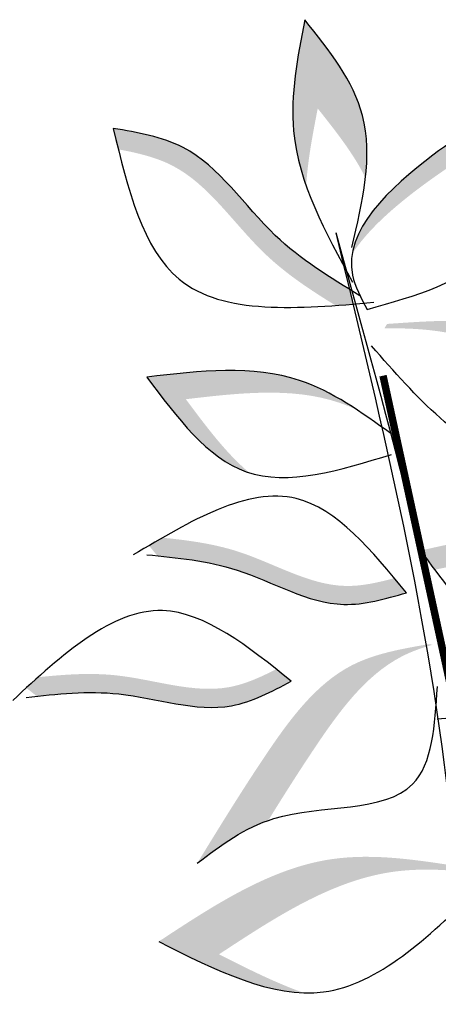
# Model space of a CAD drawing. Units: inches. Extents: x 20 to 120, y 20 to 164.
# Drawn here: x 43 to 44, y 85 to 88 of the extents above; entities that cross this region are included whole.
import ezdxf

# ---------------------------------------------------------------- set-up
doc = ezdxf.new("R2010")
doc.units = ezdxf.units.IN
doc.header["$MEASUREMENT"] = 0
doc.layers.add('Z_Pflanzebene', color=7, linetype='Continuous')

# ---------------------------------------------------------------- blocks, each defined once
blk = doc.blocks.new('Z_Pflanze neu 0.3')
at = {"lineweight": 30, "true_color": 0x44a009}
h = blk.add_hatch(color=74, dxfattribs=at)
edge = h.paths.add_edge_path()
edge.add_spline(control_points=[(8.9707, 5.6951), (8.955, 5.7395), (8.922, 5.872), (8.9492, 6.0127), (8.9672, 6.1055)], knot_values=[0, 0, 0, 0, 2.796207, 8.214626, 8.214626, 8.214626, 8.214626], degree=3, periodic=0)
edge.add_spline(control_points=[(8.9672, 6.1055), (9.0274, 6.0297), (9.1224, 5.9101), (9.1234, 5.7683), (9.1173, 5.715)], knot_values=[3.295404, 3.295404, 3.295404, 3.295404, 8.714766, 11.839302, 11.839302, 11.839302, 11.839302], degree=3, periodic=0)
edge.add_spline(control_points=[(9.1173, 5.715), (9.088, 5.7744), (9.0436, 5.8303), (8.9993, 5.8862)], knot_values=[7.846322, 7.846322, 7.846322, 7.846322, 11.839302, 11.839302, 11.839302, 11.839302], degree=3, periodic=0)
edge.add_spline(control_points=[(8.9993, 5.8862), (8.9869, 5.8221), (8.9745, 5.758), (8.9707, 5.6951)], knot_values=[0, 0, 0, 0, 3.743057, 3.743057, 3.743057, 3.743057], degree=3, periodic=0)
h = blk.add_hatch(color=74, dxfattribs=at)
edge = h.paths.add_edge_path()
edge.add_spline(control_points=[(9.0845, 5.5268), (9.0996, 5.6174), (9.2798, 5.7801), (9.4323, 5.8706), (9.5035, 5.9128)], knot_values=[0, 0, 0, 0, 5.868575, 11.000687, 11.000687, 11.000687, 11.000687], degree=3, periodic=0)
edge.add_spline(control_points=[(9.5035, 5.9128), (9.5023, 5.7817), (9.5012, 5.6506), (9.4465, 5.5614)], knot_values=[7.362526, 7.362526, 7.362526, 7.362526, 14.204745, 14.204745, 14.204745, 14.204745], degree=3, periodic=0)
edge.add_spline(control_points=[(9.4465, 5.5614), (9.4681, 5.6407), (9.4689, 5.7362), (9.4697, 5.8317)], knot_values=[9.220316, 9.220316, 9.220316, 9.220316, 14.204745, 14.204745, 14.204745, 14.204745], degree=3, periodic=0)
edge.add_spline(control_points=[(9.4697, 5.8317), (9.3986, 5.7895), (9.2707, 5.7136), (9.1236, 5.5871), (9.0845, 5.5268)], knot_values=[0, 0, 0, 0, 5.132112, 9.217052, 9.217052, 9.217052, 9.217052], degree=3, periodic=0)
h = blk.add_hatch(color=74, dxfattribs=at)
edge = h.paths.add_edge_path()
edge.add_spline(control_points=[(8.5062, 5.7851), (8.5019, 5.8023), (8.4977, 5.8197), (8.4935, 5.837)], knot_values=[0, 0, 0, 0, 0.929702, 0.929702, 0.929702, 0.929702], degree=3, periodic=0)
edge.add_spline(control_points=[(8.4935, 5.837), (8.5541, 5.8267), (8.7217, 5.7981), (8.8615, 5.5761), (9.0137, 5.4783), (9.0785, 5.4387)], knot_values=[0.5788, 0.5788, 0.5788, 0.5788, 4.089505, 10.26971, 14.733825, 14.733825, 14.733825, 14.733825], degree=3, periodic=0)
edge.add_spline(control_points=[(9.0785, 5.4387), (9.0814, 5.4267), (9.0843, 5.4147), (9.0871, 5.4027)], knot_values=[114.600622, 114.600622, 114.600622, 114.600622, 115.321292, 115.321292, 115.321292, 115.321292], degree=3, periodic=0)
edge.add_spline(control_points=[(9.0871, 5.4027), (9.0725, 5.4015), (9.0578, 5.4003), (9.0433, 5.3993)], knot_values=[15.876036, 15.876036, 15.876036, 15.876036, 16.627536, 16.627536, 16.627536, 16.627536], degree=3, periodic=0)
edge.add_spline(control_points=[(9.0433, 5.3993), (8.9817, 5.4371), (8.8336, 5.5343), (8.7033, 5.7412), (8.5537, 5.7763), (8.5062, 5.7851)], knot_values=[0.797646, 0.797646, 0.797646, 0.797646, 5.042915, 11.22312, 13.991892, 13.991892, 13.991892, 13.991892], degree=3, periodic=0)
h = blk.add_hatch(color=74, dxfattribs=at)
edge = h.paths.add_edge_path()
edge.add_spline(control_points=[(9.9057, 5.1049), (9.7757, 5.2074), (9.5565, 5.3804), (9.2824, 5.3615), (9.1708, 5.3535)], knot_values=[0.046233, 0.046233, 0.046233, 0.046233, 7.452139, 12.53802, 12.53802, 12.53802, 12.53802], degree=3, periodic=0)
edge.add_spline(control_points=[(9.1708, 5.3535), (9.1686, 5.3499), (9.1664, 5.3462), (9.1642, 5.3426)], knot_values=[74.56923, 74.56923, 74.56923, 74.56923, 74.769417, 74.769417, 74.769417, 74.769417], degree=3, periodic=0)
edge.add_spline(control_points=[(9.1642, 5.3426), (9.2263, 5.3436), (9.4439, 5.3312), (9.6244, 5.1889), (9.7544, 5.0863)], knot_values=[2.256347, 2.256347, 2.256347, 2.256347, 5.132113, 12.53802, 12.53802, 12.53802, 12.53802], degree=3, periodic=0)
edge.add_spline(control_points=[(9.7544, 5.0863), (9.6814, 5.0572), (9.6083, 5.0282), (9.5378, 5.0099)], knot_values=[0, 0, 0, 0, 3.334474, 3.334474, 3.334474, 3.334474], degree=3, periodic=0)
edge.add_spline(control_points=[(9.5378, 5.0099), (9.6516, 5.0037), (9.7787, 5.0543), (9.9057, 5.1049)], knot_values=[0, 0, 0, 0, 5.802395, 5.802395, 5.802395, 5.802395], degree=3, periodic=0)
h = blk.add_hatch(color=74, dxfattribs=at)
edge = h.paths.add_edge_path()
edge.add_spline(control_points=[(8.8305, 4.9855), (8.8278, 4.9864), (8.728, 5.0192), (8.6515, 5.122), (8.5769, 5.2221)], knot_values=[0, 0, 0, 0, 0.178363, 6.833969, 6.833969, 6.833969, 6.833969], degree=3, periodic=0)
edge.add_spline(control_points=[(8.5769, 5.2221), (8.7078, 5.2373), (8.8944, 5.2591), (9.0504, 5.1715), (9.0959, 5.1415)], knot_values=[1.974189, 1.974189, 1.974189, 1.974189, 9.380095, 12.53802, 12.53802, 12.53802, 12.53802], degree=3, periodic=0)
edge.add_spline(control_points=[(9.0959, 5.1415), (9.081, 5.1483), (8.9522, 5.2), (8.804, 5.1828), (8.6731, 5.1675)], knot_values=[4.149984, 4.149984, 4.149984, 4.149984, 5.132113, 12.53802, 12.53802, 12.53802, 12.53802], degree=3, periodic=0)
edge.add_spline(control_points=[(8.6731, 5.1675), (8.7233, 5.1001), (8.7735, 5.0327), (8.8305, 4.9855)], knot_values=[0, 0, 0, 0, 4.481438, 4.481438, 4.481438, 4.481438], degree=3, periodic=0)
h = blk.add_hatch(color=74, dxfattribs=at)
edge = h.paths.add_edge_path()
edge.add_spline(control_points=[(9.2888, 4.746), (9.2771, 4.7617), (9.2655, 4.7775), (9.2538, 4.7933)], knot_values=[0, 0, 0, 0, 0.929702, 0.929702, 0.929702, 0.929702], degree=3, periodic=0)
edge.add_spline(control_points=[(9.2538, 4.7933), (9.3198, 4.8086), (9.5019, 4.8507), (9.7381, 4.6848), (9.934, 4.6502), (10.0166, 4.6375)], knot_values=[0.5788, 0.5788, 0.5788, 0.5788, 4.089505, 10.26971, 14.733825, 14.733825, 14.733825, 14.733825], degree=3, periodic=0)
edge.add_spline(control_points=[(10.0166, 4.6375), (10.0246, 4.6265), (10.0327, 4.6156), (10.0407, 4.6046)], knot_values=[114.600622, 114.600622, 114.600622, 114.600622, 115.321292, 115.321292, 115.321292, 115.321292], degree=3, periodic=0)
edge.add_spline(control_points=[(10.0407, 4.6046), (10.0263, 4.5972), (10.0119, 4.5898), (9.9976, 4.5826)], knot_values=[15.876036, 15.876036, 15.876036, 15.876036, 16.627536, 16.627536, 16.627536, 16.627536], degree=3, periodic=0)
edge.add_spline(control_points=[(9.9976, 4.5826), (9.9191, 4.5949), (9.7275, 4.6306), (9.5074, 4.7852), (9.3407, 4.7573), (9.2888, 4.746)], knot_values=[0.797646, 0.797646, 0.797646, 0.797646, 5.042915, 11.22312, 13.991892, 13.991892, 13.991892, 13.991892], degree=3, periodic=0)
h = blk.add_hatch(color=74, dxfattribs=at)
edge = h.paths.add_edge_path()
edge.add_spline(control_points=[(9.1887, 4.7252), (9.1987, 4.7132), (9.2086, 4.7011), (9.2186, 4.689)], knot_values=[0, 0, 0, 0, 0.929702, 0.929702, 0.929702, 0.929702], degree=3, periodic=0)
edge.add_spline(control_points=[(9.2186, 4.689), (9.1666, 4.6739), (9.0229, 4.6324), (8.8271, 4.7547), (8.6691, 4.7739), (8.6026, 4.7805)], knot_values=[0.5788, 0.5788, 0.5788, 0.5788, 4.089505, 10.26971, 14.733825, 14.733825, 14.733825, 14.733825], degree=3, periodic=0)
edge.add_spline(control_points=[(8.6026, 4.7805), (8.5957, 4.7889), (8.5888, 4.7973), (8.5819, 4.8057)], knot_values=[114.600622, 114.600622, 114.600622, 114.600622, 115.321292, 115.321292, 115.321292, 115.321292], degree=3, periodic=0)
edge.add_spline(control_points=[(8.5819, 4.8057), (8.5931, 4.8123), (8.6042, 4.8188), (8.6154, 4.8252)], knot_values=[15.876036, 15.876036, 15.876036, 15.876036, 16.627536, 16.627536, 16.627536, 16.627536], degree=3, periodic=0)
edge.add_spline(control_points=[(8.6154, 4.8252), (8.6786, 4.8188), (8.8332, 4.7985), (9.0157, 4.6845), (9.1477, 4.714), (9.1887, 4.7252)], knot_values=[0.797646, 0.797646, 0.797646, 0.797646, 5.042915, 11.22312, 13.991892, 13.991892, 13.991892, 13.991892], degree=3, periodic=0)
h = blk.add_hatch(color=74, dxfattribs=at)
edge = h.paths.add_edge_path()
edge.add_spline(control_points=[(8.877, 4.1265), (8.9138, 4.1859), (9.007, 4.3334), (9.1349, 4.5095), (9.2571, 4.5532), (9.2839, 4.5606)], knot_values=[2.2421, 2.2421, 2.2421, 2.2421, 6.397517, 12.514513, 14.150648, 14.150648, 14.150648, 14.150648], degree=3, periodic=0)
edge.add_line((9.2839, 4.5606), (9.2737, 4.562))
edge.add_spline(control_points=[(9.2737, 4.562), (9.2069, 4.5504), (9.0347, 4.5205), (8.862, 4.2824), (8.7549, 4.108), (8.7015, 4.0209)], knot_values=[0, 0, 0, 0, 3.878235, 9.99523, 16.09687, 16.09687, 16.09687, 16.09687], degree=3, periodic=0)
edge.add_spline(control_points=[(8.7015, 4.0209), (8.756, 4.0621), (8.8105, 4.1033), (8.877, 4.1265)], knot_values=[0, 0, 0, 0, 4.020827, 4.020827, 4.020827, 4.020827], degree=3, periodic=0)
h = blk.add_hatch(color=74, dxfattribs=at)
edge = h.paths.add_edge_path()
edge.add_spline(control_points=[(8.8966, 4.5002), (8.909, 4.4904), (8.9214, 4.4804), (8.9338, 4.4705)], knot_values=[0, 0, 0, 0, 0.929702, 0.929702, 0.929702, 0.929702], degree=3, periodic=0)
edge.add_spline(control_points=[(8.9338, 4.4705), (8.8854, 4.4448), (8.7516, 4.3738), (8.5322, 4.4544), (8.3716, 4.4406), (8.3043, 4.4333)], knot_values=[0.5788, 0.5788, 0.5788, 0.5788, 4.089505, 10.26971, 14.733825, 14.733825, 14.733825, 14.733825], degree=3, periodic=0)
edge.add_spline(control_points=[(8.3043, 4.4333), (8.2958, 4.4402), (8.2872, 4.4471), (8.2786, 4.454)], knot_values=[114.600622, 114.600622, 114.600622, 114.600622, 115.321292, 115.321292, 115.321292, 115.321292], degree=3, periodic=0)
edge.add_spline(control_points=[(8.2786, 4.454), (8.2883, 4.4628), (8.298, 4.4716), (8.3077, 4.4803)], knot_values=[15.876036, 15.876036, 15.876036, 15.876036, 16.627536, 16.627536, 16.627536, 16.627536], degree=3, periodic=0)
edge.add_spline(control_points=[(8.3077, 4.4803), (8.3717, 4.487), (8.5291, 4.499), (8.7337, 4.4239), (8.8583, 4.4805), (8.8966, 4.5002)], knot_values=[0.797646, 0.797646, 0.797646, 0.797646, 5.042915, 11.22312, 13.991892, 13.991892, 13.991892, 13.991892], degree=3, periodic=0)
h = blk.add_hatch(color=74, dxfattribs=at)
edge = h.paths.add_edge_path()
edge.add_spline(control_points=[(8.6059, 3.8269), (8.7442, 3.9178), (8.9777, 4.0711), (9.2489, 4.0284), (9.3595, 4.0108)], knot_values=[0.046233, 0.046233, 0.046233, 0.046233, 7.452139, 12.53802, 12.53802, 12.53802, 12.53802], degree=3, periodic=0)
edge.add_spline(control_points=[(9.3595, 4.0108), (9.3613, 4.007), (9.3632, 4.0032), (9.3651, 3.9993)], knot_values=[74.56923, 74.56923, 74.56923, 74.56923, 74.769417, 74.769417, 74.769417, 74.769417], degree=3, periodic=0)
edge.add_spline(control_points=[(9.3651, 3.9993), (9.3033, 4.0057), (9.0855, 4.0123), (8.8934, 3.8862), (8.755, 3.7953)], knot_values=[2.256347, 2.256347, 2.256347, 2.256347, 5.132113, 12.53802, 12.53802, 12.53802, 12.53802], degree=3, periodic=0)
edge.add_spline(control_points=[(8.755, 3.7953), (8.8252, 3.76), (8.8954, 3.7247), (8.9641, 3.7004)], knot_values=[0, 0, 0, 0, 3.334474, 3.334474, 3.334474, 3.334474], degree=3, periodic=0)
edge.add_spline(control_points=[(8.9641, 3.7004), (8.8502, 3.7042), (8.728, 3.7656), (8.6059, 3.8269)], knot_values=[0, 0, 0, 0, 5.802395, 5.802395, 5.802395, 5.802395], degree=3, periodic=0)
at = {"color": 74, "lineweight": 30, "true_color": 0x44a009}
blk.add_lwpolyline([(9.554, 0.7099, 0.1226, 0.0817, 0), (9.3754, 1.4864, 0.0817, 0.0817, 0), (9.3886, 2.4095, 0.0817, 0.0409, 0), (9.4141, 3.5636, 0.0409, 0.0184, 0), (9.3606, 4.3077, 0.0184, 0.0184, 0), (9.1608, 5.2256, 0.0184, 0.0184, 0)], format="xyseb", dxfattribs=at)
for points in [[(8.9672, 6.1055), (8.9395, 5.8307), (9.0857, 5.4572)], [(9.0837, 5.5428), (9.1101, 5.869), (8.9672, 6.1055)], [(9.5035, 5.9128), (9.284, 5.7704), (9.0853, 5.4743), (9.1217, 5.3895)], [(9.1217, 5.3895), (9.4269, 5.534), (9.5035, 5.9128)], [(9.1037, 5.4233), (8.8943, 5.5725), (8.6661, 5.7898), (8.4935, 5.837)], [(8.4935, 5.837), (8.6568, 5.4639), (9.1384, 5.407)], [(9.9057, 5.1049), (9.4885, 5.0165), (9.1326, 5.2991)], [(9.1805, 5.0824), (8.9544, 5.2141), (8.5769, 5.2221)], [(8.5769, 5.2221), (8.8227, 4.9881), (9.1818, 5.0311)], [(9.2186, 4.689), (8.9463, 4.922), (8.543, 4.7827)], [(8.5767, 4.783), (8.7997, 4.745), (9.0637, 4.6603), (9.2186, 4.689)], [(8.9338, 4.4705), (8.6156, 4.6449), (8.2448, 4.423)], [(8.2782, 4.4304), (8.5071, 4.4391), (8.7863, 4.4099), (8.9338, 4.4705)], [(8.7015, 4.0209), (8.8907, 4.1309), (9.2341, 4.2159), (9.2954, 4.4571)], [(8.6059, 3.8269), (9.0137, 3.7027), (9.3928, 3.9533)]]:
    blk.add_spline(points, degree=3, dxfattribs=at)
for points, knots in [([(9.55, 0.4861), (9.4928, 0.583), (9.2354, 1.1024), (9.3075, 2.3997), (9.4299, 3.9895), (9.1618, 5.0953), (9.0446, 5.5784)], [16.805019, 16.805019, 16.805019, 16.805019, 23.511625, 51.735972, 89.11163, 118.117346, 118.117346, 118.117346, 118.117346]), ([(9.6261, 0.6837), (9.6065, 0.7225), (9.393, 1.1851), (9.4183, 2.4108), (9.4851, 4.004), (9.1786, 5.0996), (9.0446, 5.5784)], [20.885335, 20.885335, 20.885335, 20.885335, 23.511625, 51.735972, 89.11163, 118.117346, 118.117346, 118.117346, 118.117346]), ([(9.2538, 4.7933), (9.3538, 4.6574), (9.5611, 4.3752), (9.8732, 4.518), (10.0376, 4.603)], [0, 0, 0, 0, 8.787084, 18.231213, 18.231213, 18.231213, 18.231213])]:
    blk.add_open_spline(points, degree=3, knots=knots, dxfattribs=at)
blk = doc.blocks.new('Z_Sedum Lavendel neu 0.3')
at = {"layer": 'Z_Pflanzebene', "color": 74, "lineweight": 30, "true_color": 0x44a009}
blk.add_open_spline([(-1.0686, 4.4435), (-1.1071, 4.4753), (-1.1908, 4.5442), (-1.2998, 4.5381), (-1.3586, 4.5348)], degree=3, knots=[0, 0, 0, 0, 0.1203027, 0.2611909, 0.2611909, 0.2611909, 0.2611909], dxfattribs=at)

msp = doc.modelspace()

# ---------------------------------------------------------------- block references
at = {"layer": 'Z_Pflanzebene', "color": 74, "true_color": 0x44a009}
for name, p in [('Z_Pflanze neu 0.3', (34.2741, 81.7975)), ('Z_Sedum Lavendel neu 0.3', (44.9271, 81.6395))]:
    msp.add_blockref(name, p, dxfattribs=at)

doc.saveas('drawing.dxf')
